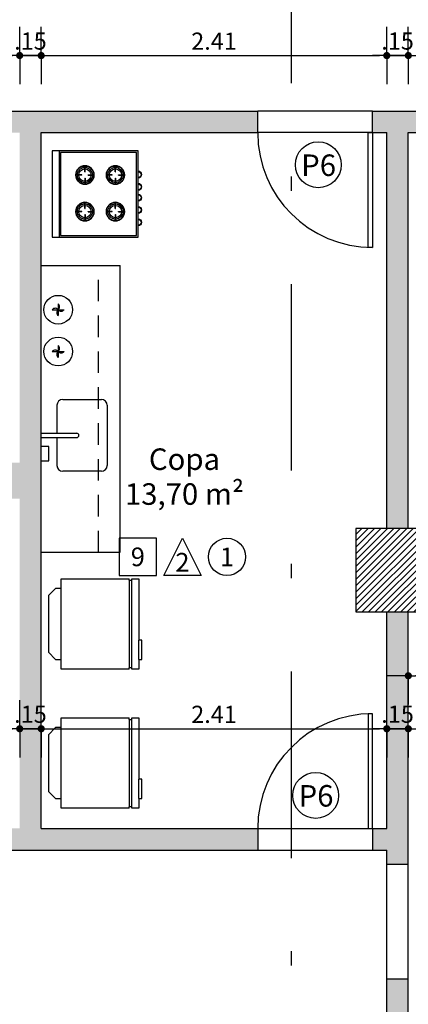
# Model space of a CAD drawing. Units: millimetres. Extents: x 438 to 519.8, y 207.2 to 252.5.
# Drawn here: x 484.5 to 487.2, y 226.9 to 233.7 of the extents above; entities that cross this region are included whole.
import ezdxf
from ezdxf.enums import TextEntityAlignment as Align

# ---------------------------------------------------------------- set-up
doc = ezdxf.new("R2010")
doc.units = ezdxf.units.MM
doc.linetypes.add('DASHDOT', pattern=[1, 0.5, -0.25, 0, -0.25])
doc.linetypes.add('DASHED', pattern=[0.75, 0.5, -0.25])
for name, color, linetype in [('COTAS', 1, 'Continuous'), ('Especificação', 5, 'Continuous'), ('HachuraParede', 253, 'Continuous'), ('HachuraPilar', 8, 'Continuous'), ('L_CORTE', 2, 'DASHDOT'), ('LAYOUT', 6, 'Continuous'), ('LINHA VISTA', 7, 'Continuous'), ('PAREDE', 2, 'Continuous'), ('PEÇA', 6, 'Continuous'), ('PILAR', 2, 'Continuous'), ('PISO', 8, 'Continuous'), ('PORTA', 5, 'Continuous'), ('PROJEÇÃO', 8, 'DASHED'), ('TEXTO_ÁREAS', 6, 'Continuous'), ('TIPO_ESQ', 6, 'Continuous')]:
    doc.layers.add(name, color=color, linetype=linetype)
doc.layers.get('0').freeze()
doc.styles.add('ARIAL', font='arial.ttf')
doc.styles.add('GBM', font='arial.ttf')
doc.styles.get("Standard").update_dxf_attribs({"font": 'arial.ttf'})
doc.dimstyles.new('FK05', dxfattribs={"dimscale": 0.01, "dimtxt": 12, "dimasz": 5, "dimexe": 15, "dimexo": 75, "dimgap": 4, "dimtad": 1, "dimzin": 6, "dimdsep": 46, "dimtxsty": 'ARIAL', "dimblk1": 'DOTT2', "dimblk2": 'DOTT2', "dimsah": 1, "dimcen": 10, "dimse1": 1, "dimse2": 1, "dimclrd": 1, "dimclre": 1, "dimclrt": 5, "dimadec": 0, "dimazin": 0, "dimtfac": 1, "dimtix": 1, "dimtmove": 2, "dimatfit": 3, "dimldrblk": 'DOTT2', "dimfxl": 1, "dimtolj": 1, "dimtzin": 0, "dimarcsym": 0})
doc.dimstyles.get("Standard").update_dxf_attribs({"dimtxt": 0.18, "dimasz": 0.18, "dimexe": 0.18, "dimexo": 0.0625, "dimgap": 0.09, "dimtad": 0, "dimtih": 1, "dimtoh": 1, "dimdec": 4, "dimzin": 0, "dimdsep": 46, "dimtxsty": 'Standard', "dimcen": 0.09, "dimadec": 0, "dimazin": 0, "dimtfac": 1, "dimtdec": 4, "dimtofl": 0, "dimtmove": 0, "dimatfit": 3, "dimfxl": 1, "dimtolj": 1, "dimtzin": 0, "dimarcsym": 0})

# ---------------------------------------------------------------- blocks, each defined once
blk = doc.blocks.new('DOTT2')
at = {"color": 0, "linetype": 'Continuous'}
for p, q in [((0, 0.25), (0, 4)), ((0.25, 0), (3, 0)), ((0, -0.25), (0, -4))]:
    blk.add_line(p, q, dxfattribs=at)
at = {"color": 0, "linetype": 'ByBlock'}
blk.add_line((-0.5, 0), (-1, 0), dxfattribs=at)
at = {"color": 0, "linetype": 'ByBlock', "const_width": 0.5}
blk.add_lwpolyline([(-0.25, 0, 1), (0.25, 0, 1)], format="xyb", close=True, dxfattribs=at)
blk = doc.blocks.new('*D59')
at = {"layer": 'COTAS', "color": 10, "lineweight": -2, "transparency": 16777216}
blk.add_line((483.6372, 233.4835), (484.4372, 233.4835), dxfattribs=at)
at = {"layer": 'Defpoints', "color": 0, "transparency": 16777216}
for p in [(484.4872, 233.4835), (483.5872, 232.3539), (484.4872, 232.3539)]:
    blk.add_point(p, dxfattribs=at)
at = {"layer": 'COTAS', "color": 10, "lineweight": -2, "transparency": 16777216, "xscale": 0.05, "yscale": 0.05, "zscale": 0.05, "rotation": 180}
blk.add_blockref('DOTT2', (483.5872, 233.4835), dxfattribs=at)
at = {"layer": 'COTAS', "color": 10, "lineweight": -2, "transparency": 16777216, "xscale": 0.05, "yscale": 0.05, "zscale": 0.05}
blk.add_blockref('DOTT2', (484.4872, 233.4835), dxfattribs=at)
at = {"layer": 'COTAS', "color": 5, "transparency": 16777216, "insert": (484.0372, 233.5847), "char_height": 0.12, "attachment_point": 5, "style": 'ARIAL'}
blk.add_mtext('\\A1;.90', dxfattribs=at)
blk = doc.blocks.new('_Open90')
at = {"color": 0, "linetype": 'ByBlock', "lineweight": -2}
for p, q in [((0, 0), (-1, 0)), ((-0.5, 0.5), (0, 0)), ((0, 0), (-0.5, -0.5))]:
    blk.add_line(p, q, dxfattribs=at)
blk = doc.blocks.new('*D60')
at = {"layer": 'COTAS', "color": 10, "lineweight": -2, "transparency": 16777216}
for p, q in [((484.4372, 233.4835), (484.3872, 233.4835)), ((484.4872, 233.4835), (484.6372, 233.4835)), ((484.6872, 233.4835), (484.7372, 233.4835))]:
    blk.add_line(p, q, dxfattribs=at)
at = {"layer": 'Defpoints', "color": 0, "transparency": 16777216}
for p in [(484.6372, 233.4835), (484.4872, 232.3539), (484.6372, 232.3539)]:
    blk.add_point(p, dxfattribs=at)
at = {"layer": 'COTAS', "color": 10, "lineweight": -2, "transparency": 16777216, "xscale": 0.05, "yscale": 0.05, "zscale": 0.05}
blk.add_blockref('DOTT2', (484.4872, 233.4835), dxfattribs=at)
at = {"layer": 'COTAS', "color": 10, "lineweight": -2, "transparency": 16777216, "xscale": 0.05, "yscale": 0.05, "zscale": 0.05, "rotation": 180}
blk.add_blockref('DOTT2', (484.6372, 233.4835), dxfattribs=at)
at = {"layer": 'COTAS', "color": 5, "transparency": 16777216, "insert": (484.5622, 233.5847), "char_height": 0.12, "attachment_point": 5, "style": 'ARIAL'}
blk.add_mtext('\\A1;.15', dxfattribs=at)
blk = doc.blocks.new('*D61')
at = {"layer": 'COTAS', "color": 10, "lineweight": -2, "transparency": 16777216}
blk.add_line((484.6872, 233.4835), (486.9972, 233.4835), dxfattribs=at)
at = {"layer": 'Defpoints', "color": 0, "transparency": 16777216}
for p in [(487.0472, 233.4835), (484.6372, 232.3539), (487.0472, 232.3539)]:
    blk.add_point(p, dxfattribs=at)
at = {"layer": 'COTAS', "color": 10, "lineweight": -2, "transparency": 16777216, "xscale": 0.05, "yscale": 0.05, "zscale": 0.05, "rotation": 180}
blk.add_blockref('DOTT2', (484.6372, 233.4835), dxfattribs=at)
at = {"layer": 'COTAS', "color": 10, "lineweight": -2, "transparency": 16777216, "xscale": 0.05, "yscale": 0.05, "zscale": 0.05}
blk.add_blockref('DOTT2', (487.0472, 233.4835), dxfattribs=at)
at = {"layer": 'COTAS', "color": 5, "transparency": 16777216, "insert": (485.8422, 233.5837), "char_height": 0.12, "attachment_point": 5, "style": 'ARIAL'}
blk.add_mtext('\\A1;2.41', dxfattribs=at)
blk = doc.blocks.new('*D62')
at = {"layer": 'COTAS', "color": 10, "lineweight": -2, "transparency": 16777216}
for p, q in [((486.9972, 233.4835), (486.9472, 233.4835)), ((487.0472, 233.4835), (487.1972, 233.4835)), ((487.2472, 233.4835), (487.2972, 233.4835))]:
    blk.add_line(p, q, dxfattribs=at)
at = {"layer": 'Defpoints', "color": 0, "transparency": 16777216}
for p in [(487.1972, 233.4835), (487.0472, 232.3539), (487.1972, 232.3539)]:
    blk.add_point(p, dxfattribs=at)
at = {"layer": 'COTAS', "color": 10, "lineweight": -2, "transparency": 16777216, "xscale": 0.05, "yscale": 0.05, "zscale": 0.05}
blk.add_blockref('DOTT2', (487.0472, 233.4835), dxfattribs=at)
at = {"layer": 'COTAS', "color": 10, "lineweight": -2, "transparency": 16777216, "xscale": 0.05, "yscale": 0.05, "zscale": 0.05, "rotation": 180}
blk.add_blockref('DOTT2', (487.1972, 233.4835), dxfattribs=at)
at = {"layer": 'COTAS', "color": 5, "transparency": 16777216, "insert": (487.1222, 233.5847), "char_height": 0.12, "attachment_point": 5, "style": 'ARIAL'}
blk.add_mtext('\\A1;.15', dxfattribs=at)
blk = doc.blocks.new('*D63')
at = {"layer": 'COTAS', "color": 10, "lineweight": -2, "transparency": 16777216}
blk.add_line((487.2472, 233.4835), (493.9972, 233.4835), dxfattribs=at)
at = {"layer": 'Defpoints', "color": 0, "transparency": 16777216}
for p in [(494.0472, 233.4835), (494.0472, 233.0961), (487.1972, 232.3539)]:
    blk.add_point(p, dxfattribs=at)
at = {"layer": 'COTAS', "color": 10, "lineweight": -2, "transparency": 16777216, "xscale": 0.05, "yscale": 0.05, "zscale": 0.05, "rotation": 180}
blk.add_blockref('DOTT2', (487.1972, 233.4835), dxfattribs=at)
at = {"layer": 'COTAS', "color": 10, "lineweight": -2, "transparency": 16777216, "xscale": 0.05, "yscale": 0.05, "zscale": 0.05}
blk.add_blockref('DOTT2', (494.0472, 233.4835), dxfattribs=at)
at = {"layer": 'COTAS', "color": 5, "transparency": 16777216, "insert": (490.6222, 233.5847), "char_height": 0.12, "attachment_point": 5, "style": 'ARIAL'}
blk.add_mtext('\\A1;6.85', dxfattribs=at)
blk = doc.blocks.new('esp')
for points in [[(0, 0), (0.26, 0), (0.26, 0.26), (0, 0.26)], [(0.5708, 0), (0.3108, 0), (0.4408, 0.26)]]:
    blk.add_lwpolyline(points, close=True)
blk.add_circle((0.7517, 0.13), 0.13)
at = {"layer": 'LINHA VISTA', "color": 5, "style": 'ARIAL'}
for tag, p in [('P', (0.13, 0.13)), ('O', (0.4408, 0.0926)), ('T', (0.7517, 0.13))]:
    blk.add_attdef(tag, text='', height=0.13, dxfattribs=at).set_placement(p, align=Align.MIDDLE_CENTER)
blk = doc.blocks.new('*D194')
at = {"layer": 'COTAS', "color": 10, "lineweight": -2, "transparency": 16777216}
blk.add_line((483.6372, 228.7913), (484.4372, 228.7913), dxfattribs=at)
at = {"layer": 'Defpoints', "color": 0, "transparency": 16777216}
for p in [(483.5872, 228.9023), (484.4872, 228.7913), (484.4872, 228.7913)]:
    blk.add_point(p, dxfattribs=at)
at = {"layer": 'COTAS', "color": 10, "lineweight": -2, "transparency": 16777216, "xscale": 0.05, "yscale": 0.05, "zscale": 0.05, "rotation": 180}
blk.add_blockref('DOTT2', (483.5872, 228.7913), dxfattribs=at)
at = {"layer": 'COTAS', "color": 10, "lineweight": -2, "transparency": 16777216, "xscale": 0.05, "yscale": 0.05, "zscale": 0.05}
blk.add_blockref('DOTT2', (484.4872, 228.7913), dxfattribs=at)
at = {"layer": 'COTAS', "color": 5, "transparency": 16777216, "insert": (483.9453, 228.9031), "char_height": 0.12, "attachment_point": 5, "style": 'ARIAL'}
blk.add_mtext('\\A1;.90', dxfattribs=at)
blk = doc.blocks.new('*D195')
at = {"layer": 'COTAS', "color": 10, "lineweight": -2, "transparency": 16777216}
for p, q in [((484.4372, 228.7913), (484.3872, 228.7913)), ((484.4872, 228.7913), (484.6372, 228.7913)), ((484.6872, 228.7913), (484.7372, 228.7913))]:
    blk.add_line(p, q, dxfattribs=at)
at = {"layer": 'Defpoints', "color": 0, "transparency": 16777216}
for p in [(484.4872, 228.7913), (484.6372, 228.7913), (484.6372, 228.7913)]:
    blk.add_point(p, dxfattribs=at)
at = {"layer": 'COTAS', "color": 10, "lineweight": -2, "transparency": 16777216, "xscale": 0.05, "yscale": 0.05, "zscale": 0.05}
blk.add_blockref('DOTT2', (484.4872, 228.7913), dxfattribs=at)
at = {"layer": 'COTAS', "color": 10, "lineweight": -2, "transparency": 16777216, "xscale": 0.05, "yscale": 0.05, "zscale": 0.05, "rotation": 180}
blk.add_blockref('DOTT2', (484.6372, 228.7913), dxfattribs=at)
at = {"layer": 'COTAS', "color": 5, "transparency": 16777216, "insert": (484.5622, 228.8926), "char_height": 0.12, "attachment_point": 5, "style": 'ARIAL'}
blk.add_mtext('\\A1;.15', dxfattribs=at)
blk = doc.blocks.new('*D196')
at = {"layer": 'COTAS', "color": 10, "lineweight": -2, "transparency": 16777216}
blk.add_line((484.6872, 228.7913), (486.9972, 228.7913), dxfattribs=at)
at = {"layer": 'Defpoints', "color": 0, "transparency": 16777216}
for p in [(484.6372, 228.7913), (487.0472, 228.7913), (487.0472, 228.7913)]:
    blk.add_point(p, dxfattribs=at)
at = {"layer": 'COTAS', "color": 10, "lineweight": -2, "transparency": 16777216, "xscale": 0.05, "yscale": 0.05, "zscale": 0.05, "rotation": 180}
blk.add_blockref('DOTT2', (484.6372, 228.7913), dxfattribs=at)
at = {"layer": 'COTAS', "color": 10, "lineweight": -2, "transparency": 16777216, "xscale": 0.05, "yscale": 0.05, "zscale": 0.05}
blk.add_blockref('DOTT2', (487.0472, 228.7913), dxfattribs=at)
at = {"layer": 'COTAS', "color": 5, "transparency": 16777216, "insert": (485.8422, 228.8916), "char_height": 0.12, "attachment_point": 5, "style": 'ARIAL'}
blk.add_mtext('\\A1;2.41', dxfattribs=at)
blk = doc.blocks.new('*D197')
at = {"layer": 'COTAS', "color": 10, "lineweight": -2, "transparency": 16777216}
for p, q in [((486.9972, 228.7913), (486.9472, 228.7913)), ((487.0472, 228.7913), (487.1972, 228.7913)), ((487.2472, 228.7913), (487.2972, 228.7913))]:
    blk.add_line(p, q, dxfattribs=at)
at = {"layer": 'Defpoints', "color": 0, "transparency": 16777216}
for p in [(487.0472, 228.7913), (487.1972, 228.7913), (487.1972, 228.7913)]:
    blk.add_point(p, dxfattribs=at)
at = {"layer": 'COTAS', "color": 10, "lineweight": -2, "transparency": 16777216, "xscale": 0.05, "yscale": 0.05, "zscale": 0.05}
blk.add_blockref('DOTT2', (487.0472, 228.7913), dxfattribs=at)
at = {"layer": 'COTAS', "color": 10, "lineweight": -2, "transparency": 16777216, "xscale": 0.05, "yscale": 0.05, "zscale": 0.05, "rotation": 180}
blk.add_blockref('DOTT2', (487.1972, 228.7913), dxfattribs=at)
at = {"layer": 'COTAS', "color": 5, "transparency": 16777216, "insert": (487.1222, 228.8926), "char_height": 0.12, "attachment_point": 5, "style": 'ARIAL'}
blk.add_mtext('\\A1;.15', dxfattribs=at)
blk = doc.blocks.new('Geladeir')
for p, q in [((-0.2475, -0.05), (-0.1975, 0)), ((0.1975, 0), (-0.1975, 0)), ((0.1975, 0), (0.2475, -0.05)), ((-0.2475, -0.05), (-0.2475, -0.09)), ((0.2475, -0.09), (0.2475, -0.05)), ((-0.315, -0.09), (-0.2475, -0.09)), ((-0.315, -0.5625), (-0.315, -0.09)), ((0.315, -0.09), (0.315, -0.5625)), ((-0.315, -0.63), (-0.315, -0.5825)), ((-0.305, -0.5825), (-0.305, -0.5625)), ((0.305, -0.5625), (-0.305, -0.5625)), ((-0.305, -0.5825), (0.305, -0.5825)), ((0.305, -0.5625), (0.305, -0.5825)), ((0.315, -0.5825), (0.315, -0.63)), ((-0.2475, -0.63), (-0.315, -0.63)), ((-0.2475, -0.63), (-0.1125, -0.63)), ((0.315, -0.63), (-0.1125, -0.63))]:
    blk.add_line(p, q)
for points in [[(-0.2475, -0.09), (0.2475, -0.09)], [(0.2475, -0.09), (0.315, -0.09)], [(-0.315, -0.5625), (-0.305, -0.5625)], [(-0.315, -0.5825), (-0.305, -0.5825)], [(0.305, -0.5625), (0.315, -0.5625)], [(0.305, -0.5825), (0.315, -0.5825)], [(-0.2475, -0.63), (-0.2475, -0.6525), (-0.1125, -0.6525), (-0.1125, -0.63)]]:
    blk.add_lwpolyline(points)
blk = doc.blocks.new('Fogao_4b')
for p, q in [((0, 0.3), (0, 0.9)), ((0, 0.9), (0.6, 0.9)), ((0.6, 0.9), (0.6, 0.3)), ((0, 0.85), (0.6, 0.85)), ((0.01, 0.84), (0.59, 0.84)), ((0.01, 0.31), (0.01, 0.84)), ((0.59, 0.84), (0.59, 0.31)), ((0.1687, 0.6921), (0.1667, 0.6921)), ((0.4234, 0.6921), (0.4214, 0.6921)), ((0.1463, 0.6717), (0.1463, 0.6697)), ((0.1687, 0.6492), (0.1667, 0.6492)), ((0.1891, 0.6717), (0.1891, 0.6697)), ((0.401, 0.6717), (0.401, 0.6697)), ((0.4234, 0.6492), (0.4214, 0.6492)), ((0.4438, 0.6717), (0.4438, 0.6697)), ((0.1463, 0.4594), (0.1463, 0.4574)), ((0.1687, 0.4798), (0.1667, 0.4798)), ((0.1687, 0.437), (0.1667, 0.437)), ((0.1891, 0.4594), (0.1891, 0.4574)), ((0.401, 0.4594), (0.401, 0.4574)), ((0.4234, 0.4798), (0.4214, 0.4798)), ((0.4234, 0.437), (0.4214, 0.437)), ((0.4438, 0.4594), (0.4438, 0.4574)), ((0.1399, 0.3), (0, 0.3)), ((0.59, 0.31), (0.01, 0.31)), ((0.1887, 0.3), (0.1399, 0.3)), ((0.2256, 0.3), (0.1887, 0.3)), ((0.2744, 0.3), (0.2256, 0.3)), ((0.3014, 0.3), (0.2744, 0.3)), ((0.3502, 0.3), (0.3014, 0.3)), ((0.3871, 0.3), (0.3502, 0.3)), ((0.4359, 0.3), (0.3871, 0.3)), ((0.4728, 0.3), (0.4359, 0.3)), ((0.5217, 0.3), (0.4728, 0.3)), ((0.6, 0.3), (0.5217, 0.3))]:
    blk.add_line(p, q)
for points in [[(0.1667, 0.6921), (0.1667, 0.7335)], [(0.1687, 0.6921), (0.1687, 0.7335)], [(0.4214, 0.6921), (0.4214, 0.7335)], [(0.4234, 0.6921), (0.4234, 0.7335)], [(0.1463, 0.6717), (0.1049, 0.6717)], [(0.1463, 0.6697), (0.1049, 0.6697)], [(0.1667, 0.6492), (0.1667, 0.6078)], [(0.1687, 0.6492), (0.1687, 0.6078)], [(0.1891, 0.6717), (0.2305, 0.6717)], [(0.1891, 0.6697), (0.2305, 0.6697)], [(0.401, 0.6717), (0.3596, 0.6717)], [(0.401, 0.6697), (0.3596, 0.6697)], [(0.4214, 0.6492), (0.4214, 0.6078)], [(0.4234, 0.6492), (0.4234, 0.6078)], [(0.4438, 0.6717), (0.4852, 0.6717)], [(0.4438, 0.6697), (0.4852, 0.6697)], [(0.1667, 0.4798), (0.1667, 0.5212)], [(0.1687, 0.4798), (0.1687, 0.5212)], [(0.4214, 0.4798), (0.4214, 0.5212)], [(0.4234, 0.4798), (0.4234, 0.5212)], [(0.1463, 0.4594), (0.1049, 0.4594)], [(0.1463, 0.4574), (0.1049, 0.4574)], [(0.1667, 0.437), (0.1667, 0.3956)], [(0.1687, 0.437), (0.1687, 0.3956)], [(0.1891, 0.4594), (0.2305, 0.4594)], [(0.1891, 0.4574), (0.2305, 0.4574)], [(0.401, 0.4594), (0.3596, 0.4594)], [(0.401, 0.4574), (0.3596, 0.4574)], [(0.4214, 0.437), (0.4214, 0.3956)], [(0.4234, 0.437), (0.4234, 0.3956)], [(0.4438, 0.4594), (0.4852, 0.4594)], [(0.4438, 0.4574), (0.4852, 0.4574)]]:
    blk.add_lwpolyline(points)
for centre in [(0.1677, 0.6707), (0.4224, 0.6707), (0.1677, 0.4584), (0.4224, 0.4584)]:
    blk.add_circle(centre, 0.0647)
for centre, radius, start, end in [((0.1677, 0.6707), 0.0628, 90.91173, 179.08827), ((0.1677, 0.6707), 0.0529, 91.08404, 178.91596), ((0.1677, 0.6707), 0.0429, 91.33702, 178.66298), ((0.1677, 0.6707), 0.0628, 0.91173, 89.08827), ((0.1677, 0.6707), 0.0529, 1.08404, 88.91596), ((0.1677, 0.6707), 0.0429, 1.33702, 88.66298), ((0.4224, 0.6707), 0.0628, 90.91173, 179.08827), ((0.4224, 0.6707), 0.0529, 91.08404, 178.91596), ((0.4224, 0.6707), 0.0429, 91.33702, 178.66298), ((0.4224, 0.6707), 0.0628, 0.91173, 89.08827), ((0.4224, 0.6707), 0.0529, 1.08404, 88.91596), ((0.4224, 0.6707), 0.0429, 1.33702, 88.66298), ((0.1677, 0.6707), 0.0628, 180.91173, 269.08827), ((0.1677, 0.6707), 0.0529, 181.08404, 268.91596), ((0.1677, 0.6707), 0.0429, 181.33702, 268.66298), ((0.1677, 0.6707), 0.0628, 270.91173, 359.08827), ((0.1677, 0.6707), 0.0529, 271.08404, 358.91596), ((0.1677, 0.6707), 0.0429, 271.33702, 358.66298), ((0.4224, 0.6707), 0.0628, 180.91173, 269.08827), ((0.4224, 0.6707), 0.0529, 181.08404, 268.91596), ((0.4224, 0.6707), 0.0429, 181.33702, 268.66298), ((0.4224, 0.6707), 0.0429, 271.33702, 358.66298), ((0.4224, 0.6707), 0.0529, 271.08404, 358.91596), ((0.4224, 0.6707), 0.0628, 270.91173, 359.08827), ((0.1677, 0.4584), 0.0628, 90.91173, 179.08827), ((0.1677, 0.4584), 0.0529, 91.08404, 178.91596), ((0.1677, 0.4584), 0.0429, 91.33702, 178.66298), ((0.1677, 0.4584), 0.0628, 0.91173, 89.08827), ((0.1677, 0.4584), 0.0529, 1.08404, 88.91596), ((0.1677, 0.4584), 0.0429, 1.33702, 88.66298), ((0.4224, 0.4584), 0.0628, 90.91173, 179.08827), ((0.4224, 0.4584), 0.0529, 91.08404, 178.91596), ((0.4224, 0.4584), 0.0429, 91.33702, 178.66298), ((0.4224, 0.4584), 0.0628, 0.91173, 89.08827), ((0.4224, 0.4584), 0.0529, 1.08404, 88.91596), ((0.4224, 0.4584), 0.0429, 1.33702, 88.66298), ((0.1677, 0.4584), 0.0628, 180.91173, 269.08827), ((0.1677, 0.4584), 0.0529, 181.08404, 268.91596), ((0.1677, 0.4584), 0.0429, 181.33702, 268.66298), ((0.1677, 0.4584), 0.0628, 270.91173, 359.08827), ((0.1677, 0.4584), 0.0529, 271.08404, 358.91596), ((0.1677, 0.4584), 0.0429, 271.33702, 358.66298), ((0.4224, 0.4584), 0.0628, 180.91173, 269.08827), ((0.4224, 0.4584), 0.0529, 181.08404, 268.91596), ((0.4224, 0.4584), 0.0429, 181.33702, 268.66298), ((0.4224, 0.4584), 0.0628, 270.91173, 359.08827), ((0.4224, 0.4584), 0.0529, 271.08404, 358.91596), ((0.4224, 0.4584), 0.0429, 271.33702, 358.66298), ((0.1643, 0.3), 0.0244, 180, 0), ((0.1643, 0.3), 0.0214, 180, 0), ((0.25, 0.3), 0.0244, 180, 0), ((0.25, 0.3), 0.0214, 180, 0), ((0.3258, 0.3), 0.0244, 180, 0), ((0.3258, 0.3), 0.0214, 180, 0), ((0.4115, 0.3), 0.0244, 180, 0), ((0.4115, 0.3), 0.0214, 180, 0), ((0.4972, 0.3), 0.0244, 180, 0), ((0.4972, 0.3), 0.0214, 180, 0)]:
    blk.add_arc(centre, radius, start, end)
blk = doc.blocks.new('*D414')
at = {"layer": 'COTAS', "color": 10, "lineweight": -2, "transparency": 16777216}
blk.add_line((490.6222, 229.1608), (487.2472, 229.1608), dxfattribs=at)
at = {"layer": 'Defpoints', "color": 0, "transparency": 16777216}
for p in [(487.1972, 229.1608), (487.1972, 228.9491), (490.6722, 228.9491)]:
    blk.add_point(p, dxfattribs=at)
at = {"layer": 'COTAS', "color": 10, "lineweight": -2, "transparency": 16777216, "xscale": 0.05, "yscale": 0.05, "zscale": 0.05, "rotation": 180}
blk.add_blockref('DOTT2', (487.1972, 229.1608), dxfattribs=at)
at = {"layer": 'COTAS', "color": 10, "lineweight": -2, "transparency": 16777216, "xscale": 0.05, "yscale": 0.05, "zscale": 0.05}
blk.add_blockref('DOTT2', (490.6722, 229.1608), dxfattribs=at)
at = {"layer": 'COTAS', "color": 5, "transparency": 16777216, "insert": (488.9347, 229.2621), "char_height": 0.12, "attachment_point": 5, "style": 'ARIAL'}
blk.add_mtext('\\A1;3.48', dxfattribs=at)

msp = doc.modelspace()

# ---------------------------------------------------------------- hatches: boundary and pattern name
at = {"layer": 'HachuraParede'}
h = msp.add_hatch(color=256, dxfattribs=at)
h.paths.add_polyline_path([(472.0472, 234.7711), (472.1972, 234.7711), (472.1972, 234.9461), (472.0472, 234.9461)])
h.paths.add_polyline_path([(472.0472, 230.1861), (472.1972, 230.1861), (472.1972, 232.9461), (474.1222, 232.9461), (474.1222, 233.0961), (472.1972, 233.0961), (472.1972, 233.2711), (472.0472, 233.2711)])
h.paths.add_polyline_path([(479.0472, 232.9461), (479.0472, 231.3211), (479.8122, 231.3211), (479.8122, 231.4711), (479.1972, 231.4711), (479.1972, 232.9461), (483.4372, 232.9461), (483.4372, 232.8461), (483.5872, 232.8461), (483.5872, 232.9461), (484.4872, 232.9461), (484.4872, 230.6461), (483.5872, 230.6461), (483.5872, 232.2461), (483.4372, 232.2461), (483.4372, 230.6461), (481.7872, 230.6461), (481.7872, 231.4711), (481.6372, 231.4711), (481.6372, 230.6461), (480.7372, 230.6461), (480.7372, 231.4711), (480.5122, 231.4711), (480.5122, 231.3211), (480.5872, 231.3211), (480.5872, 229.7211), (480.5122, 229.7211), (480.5122, 229.5711), (480.7372, 229.5711), (480.7372, 230.3961), (481.6372, 230.3961), (481.6372, 229.5711), (481.7872, 229.5711), (481.7872, 230.3961), (483.4372, 230.3961), (483.4372, 228.7961), (483.5872, 228.7961), (483.5872, 230.3961), (484.4872, 230.3961), (484.4872, 228.0961), (483.5872, 228.0961), (483.5872, 228.1961), (483.4372, 228.1961), (483.4372, 228.0961), (479.8972, 228.0961), (479.8972, 227.9461), (486.1472, 227.9461), (486.1472, 228.0961), (484.6372, 228.0961), (484.6372, 232.9461), (486.1472, 232.9461), (486.1472, 233.0961), (475.6222, 233.0961), (475.6222, 232.9461)])
h.paths.add_polyline_path([(479.0472, 229.7211), (479.0472, 228.0961), (475.6222, 228.0961), (475.6222, 227.9461), (479.3472, 227.9461), (479.3472, 228.0961), (479.1972, 228.0961), (479.1972, 228.3111), (479.3472, 228.3111), (479.3472, 228.4611), (479.1972, 228.4611), (479.1972, 229.5711), (479.8122, 229.5711), (479.8122, 229.7211)], flags=16)
h.paths.add_polyline_path([(478.4974, 232.8856), (478.4974, 233.1567), (478.6799, 233.1567), (478.6799, 232.8856)], flags=9)
h.paths.add_polyline_path([(483.3767, 229.2469), (483.6478, 229.2469), (483.6478, 229.0643), (483.3767, 229.0643)], flags=25)
h.paths.add_polyline_path([(484.4267, 228.9839), (484.6978, 228.9839), (484.6978, 228.8013), (484.4267, 228.8013)], flags=25)
h.paths.add_polyline_path([(482.3395, 227.8856), (482.3395, 228.1567), (482.522, 228.1567), (482.522, 227.8856)], flags=9)
h.paths.add_polyline_path([(482.3395, 230.3856), (482.3395, 230.6567), (482.522, 230.6567), (482.522, 230.3856)], flags=25)
h.paths.add_polyline_path([(482.3395, 232.8856), (482.3395, 233.1567), (482.522, 233.1567), (482.522, 232.8856)], flags=9)
h.paths.add_polyline_path([(478.4974, 227.8856), (478.4974, 228.1567), (478.6799, 228.1567), (478.6799, 227.8856)], flags=9)
h.paths.add_polyline_path([(478.9867, 228.9839), (479.2578, 228.9839), (479.2578, 228.8013), (478.9867, 228.8013)], flags=24)
h = msp.add_hatch(color=256, dxfattribs=at)
h.paths.add_polyline_path([(494.1972, 234.9461), (494.0472, 234.9461), (494.0472, 234.4211), (494.1972, 234.4211)])
h.paths.add_polyline_path([(494.1972, 233.6211), (494.0472, 233.6211), (494.0472, 233.0961), (492.3572, 233.0961), (492.3572, 232.9461), (492.4422, 232.9461), (492.4422, 230.8761), (492.4422, 230.5061), (492.4422, 229.6061), (492.5922, 229.6061), (492.5922, 230.5061), (494.3322, 230.5061), (494.3322, 230.0961), (494.4822, 230.0961), (494.4822, 230.5061), (494.7622, 230.5061), (494.7622, 230.0961), (494.9122, 230.0961), (494.9122, 231.4461), (494.7622, 231.4461), (494.7622, 230.6561), (492.5922, 230.6561), (492.5922, 230.8761), (492.5922, 232.9461), (495.1122, 232.9461), (495.1122, 233.0961), (494.1972, 233.0961)])
h.paths.add_polyline_path([(490.8572, 233.0961), (486.9472, 233.0961), (486.9472, 232.9461), (487.0472, 232.9461), (487.0472, 230.1861), (487.1972, 230.1861), (487.1972, 232.9461), (490.8572, 232.9461)])
h = msp.add_hatch(color=256, dxfattribs=at)
h.paths.add_polyline_path([(487.1972, 222.0661), (487.0472, 222.0661), (487.0472, 220.1304, 0.001686), (487.1972, 220.181)])
h.paths.add_polyline_path([(487.1972, 220.181, -0.001686), (487.0472, 220.1304), (487.0472, 219.1533, 0.001621), (487.1972, 219.202)])
h.paths.add_polyline_path([(487.1972, 224.7803), (487.0472, 224.7803), (487.0472, 222.6461), (487.1972, 222.6461)])
h.paths.add_polyline_path([(486.9867, 229.2469), (487.2578, 229.2469), (487.2578, 229.0643), (486.9867, 229.0643)], flags=9)
h.paths.add_polyline_path([(486.9867, 224.0431), (487.2578, 224.0431), (487.2578, 223.8606), (486.9867, 223.8606)], flags=9)
h.paths.add_polyline_path([(487.1972, 226.8461), (487.0472, 226.8461), (487.0472, 224.7803), (487.1972, 224.7803)])
h.paths.add_polyline_path([(487.0472, 227.8461), (487.1972, 227.8461), (487.1972, 229.6061), (487.0472, 229.6061), (487.0472, 228.0961), (486.9472, 228.0961), (486.9472, 227.9461), (487.0472, 227.9461)])
msp.add_hatch(color=256, dxfattribs=at).paths.add_polyline_path([(487.1972, 227.0461), (487.0472, 227.0461), (487.0472, 226.8458), (487.1972, 226.8458)])
at = {"layer": 'HachuraPilar'}
h = msp.add_hatch(dxfattribs=at)
h.set_pattern_fill('LINE', color=256, scale=0.01, angle=45, style=0)
h.set_pattern_definition([(45, (247.509387, 148.516862), (-0.0224506403, 0.0224506403), [])])
h.paths.add_polyline_path([(479.3472, 222.0661), (479.6122, 222.0661), (479.6122, 222.6461), (479.3472, 222.6461)])
h.paths.add_polyline_path([(479.8972, 222.0661), (479.6322, 222.0661), (479.6322, 222.6461), (479.8972, 222.6461)])
h.paths.add_polyline_path([(465.1972, 234.9461), (464.6172, 234.9461), (464.6172, 235.2261), (465.1972, 235.2261)])
h.paths.add_polyline_path([(467.2472, 234.9461), (466.6672, 234.9461), (466.6672, 235.2261), (467.2472, 235.2261)])
h.paths.add_polyline_path([(487.4122, 222.6461), (486.8322, 222.6461), (486.8322, 222.0661), (487.4122, 222.0661)])
h.paths.add_polyline_path([(494.9122, 222.4961), (494.3322, 222.4961), (494.3322, 222.0661), (494.9122, 222.0661)])
h.paths.add_polyline_path([(502.4122, 222.4961), (501.8322, 222.4961), (501.8322, 222.0661), (502.4122, 222.0661)])
h.paths.add_polyline_path([(509.6972, 222.6461), (509.3172, 222.6461), (509.3172, 222.0661), (509.6972, 222.0661)])
h.paths.add_polyline_path([(479.3472, 227.8811), (479.6122, 227.8811), (479.6122, 228.4611), (479.3472, 228.4611)])
h.paths.add_polyline_path([(479.8972, 227.8811), (479.6322, 227.8811), (479.6322, 228.4611), (479.8972, 228.4611)])
h.paths.add_polyline_path([(479.3472, 235.5161), (479.6122, 235.5161), (479.6122, 236.0961), (479.3472, 236.0961)])
h.paths.add_polyline_path([(479.8972, 235.5161), (479.6322, 235.5161), (479.6322, 236.0961), (479.8972, 236.0961)])
h.paths.add_polyline_path([(479.3472, 241.9461), (479.6122, 241.9461), (479.6122, 242.5261), (479.3472, 242.5261)])
h.paths.add_polyline_path([(479.8972, 241.9461), (479.6322, 241.9461), (479.6322, 242.5261), (479.8972, 242.5261)])
h.paths.add_polyline_path([(479.3472, 245.5161), (479.6122, 245.5161), (479.6122, 246.0961), (479.3472, 246.0961)])
h.paths.add_polyline_path([(479.8972, 245.5161), (479.6322, 245.5161), (479.6322, 246.0961), (479.8972, 246.0961)])
h.paths.add_polyline_path([(481.3272, 241.9461), (481.3272, 242.2561), (481.8372, 242.2561), (481.8372, 241.9461)])
h.paths.add_polyline_path([(484.8522, 242.7911), (485.1622, 242.7911), (485.1622, 241.9311), (484.8522, 241.9311)])
h.paths.add_polyline_path([(471.8322, 222.6461), (472.4122, 222.6461), (472.4122, 222.0661), (471.8322, 222.0661)])
h.paths.add_polyline_path([(464.3322, 222.4961), (464.9122, 222.4961), (464.9122, 222.0661), (464.3322, 222.0661)])
h.paths.add_polyline_path([(456.8322, 222.4961), (457.4122, 222.4961), (457.4122, 222.0661), (456.8322, 222.0661)])
h.paths.add_polyline_path([(449.5472, 222.6461), (449.9272, 222.6461), (449.9272, 222.0661), (449.5472, 222.0661)])
h.paths.add_polyline_path([(456.8322, 230.0961), (457.4122, 230.0961), (457.4122, 229.6061), (456.8322, 229.6061)])
h.paths.add_polyline_path([(464.3322, 230.0961), (464.9122, 230.0961), (464.9122, 229.6061), (464.3322, 229.6061)])
h.paths.add_polyline_path([(494.3322, 230.0961), (494.9122, 230.0961), (494.9122, 229.6061), (494.3322, 229.6061)])
h.paths.add_polyline_path([(501.8322, 230.0961), (502.4122, 230.0961), (502.4122, 229.6061), (501.8322, 229.6061)])
h.paths.add_polyline_path([(494.0472, 234.9461), (494.6272, 234.9461), (494.6272, 235.2261), (494.0472, 235.2261)])
h.paths.add_polyline_path([(487.0472, 238.7761), (487.3272, 238.7761), (487.3272, 237.9461), (487.0472, 237.9461)])
h.paths.add_polyline_path([(484.9972, 236.0961), (485.5772, 236.0961), (485.5772, 235.8161), (484.9972, 235.8161)])
h.paths.add_polyline_path([(481.2572, 236.0961), (481.8372, 236.0961), (481.8372, 235.8161), (481.2572, 235.8161)])
h.paths.add_polyline_path([(472.0472, 235.1761), (471.7472, 235.1761), (471.7472, 234.9461), (472.2772, 234.9461), (472.2772, 238.0961), (471.7472, 238.0961), (471.7472, 237.8661), (472.0472, 237.8661)])
h.paths.add_polyline_path([(464.3326, 238.3111), (464.9126, 238.3111), (464.9126, 237.7311), (464.3326, 237.7311)])
h.paths.add_polyline_path([(494.3322, 246.0961), (494.9122, 246.0961), (494.9122, 245.7161), (494.3322, 245.7161)])
h.paths.add_polyline_path([(486.7572, 246.0961), (487.4872, 246.0961), (487.4872, 245.7161), (486.7572, 245.7161)])
h.paths.add_polyline_path([(471.8322, 246.0961), (472.8622, 246.0961), (472.8622, 245.7161), (471.8322, 245.7161)])
h.paths.add_polyline_path([(464.3322, 246.0961), (464.9122, 246.0961), (464.9122, 245.7161), (464.3322, 245.7161)])
h.paths.add_polyline_path([(508.4672, 230.0961), (509.6972, 230.0961), (509.6972, 229.8161), (508.4672, 229.8161)])
h.paths.add_polyline_path([(486.8322, 229.6061), (487.4122, 229.6061), (487.4122, 230.1861), (486.8322, 230.1861)])
h.paths.add_polyline_path([(471.8322, 229.6061), (472.4122, 229.6061), (472.4122, 230.1861), (471.8322, 230.1861)])
h.paths.add_polyline_path([(449.5472, 230.0961), (450.6972, 230.0961), (450.6972, 229.8161), (449.5472, 229.8161)])
h.paths.add_polyline_path([(487.2772, 234.9461), (486.9972, 234.9461), (486.9972, 235.5261), (487.2772, 235.5261)])
h.paths.add_polyline_path([(491.9972, 234.9461), (492.5772, 234.9461), (492.5772, 235.2261), (491.9972, 235.2261)])
h.paths.add_polyline_path([(494.3322, 237.7311), (494.9122, 237.7311), (494.9122, 238.3111), (494.3322, 238.3111)])

# ---------------------------------------------------------------- linework, layer by layer
at = {"layer": 'L_CORTE', "ltscale": 2.6}
msp.add_line((486.3826, 217.0902), (486.3826, 249.8631), dxfattribs=at)
at = {"layer": 'LAYOUT'}
for p, q in [((484.7145, 231.7121), (484.7558, 231.7121)), ((484.7558, 231.7534), (484.7558, 231.7121)), ((484.7558, 231.7121), (484.7558, 231.7121)), ((484.7558, 231.7121), (484.7972, 231.7121)), ((484.7558, 231.7121), (484.7558, 231.7121)), ((484.7558, 231.7121), (484.7558, 231.6708)), ((484.7145, 231.4206), (484.7558, 231.4206)), ((484.7558, 231.4619), (484.7558, 231.4206)), ((484.7558, 231.4206), (484.7558, 231.4206)), ((484.7558, 231.4206), (484.7972, 231.4206)), ((484.7558, 231.4206), (484.7558, 231.4206)), ((484.7558, 231.4206), (484.7558, 231.3793))]:
    msp.add_line(p, q, dxfattribs=at)
for centre in [(484.7558, 231.7121), (484.7558, 231.4206)]:
    msp.add_circle(centre, 0.1, dxfattribs=at)
for centre, start, end in [((484.7352, 231.6951), 39.48268, 140.51732), ((484.7729, 231.6915), 129.48268, 230.51732), ((484.7388, 231.7328), 309.48268, 50.51732), ((484.7765, 231.7291), 219.48268, 320.51732), ((484.7352, 231.4036), 39.48268, 140.51732), ((484.7729, 231.4), 129.48268, 230.51732), ((484.7388, 231.4413), 309.48268, 50.51732), ((484.7765, 231.4376), 219.48268, 320.51732)]:
    msp.add_arc(centre, 0.0268, start, end, dxfattribs=at)
at = {"layer": 'PAREDE'}
for p, q in [((475.6222, 233.0961), (486.1472, 233.0961)), ((486.1472, 232.9461), (486.1472, 233.0961)), ((486.9472, 232.9461), (486.9472, 233.0961)), ((486.9472, 233.0961), (490.8572, 233.0961)), ((484.6372, 228.0961), (484.6372, 232.9461)), ((484.6372, 232.9461), (486.1472, 232.9461)), ((486.9472, 232.9461), (487.0472, 232.9461)), ((487.0472, 230.1861), (487.0472, 232.9461)), ((487.1972, 230.1861), (487.1972, 232.9461)), ((487.1972, 232.9461), (490.8572, 232.9461)), ((487.0472, 228.0961), (487.0472, 229.6061)), ((487.1972, 228.0961), (487.1972, 229.6061)), ((487.1972, 228.0961), (487.1972, 229.6061)), ((487.1972, 227.8461), (487.1972, 229.6061)), ((484.6372, 228.0961), (486.1472, 228.0961)), ((486.1472, 228.0961), (486.1472, 227.9461)), ((486.9472, 228.0961), (486.9472, 227.9461)), ((486.9472, 228.0961), (487.0472, 228.0961)), ((479.8972, 227.9461), (486.1472, 227.9461)), ((486.9472, 227.9461), (487.0472, 227.9461)), ((487.0472, 227.8461), (487.0472, 227.9461)), ((487.1972, 227.8461), (487.0472, 227.8461)), ((487.0472, 222.6461), (487.0472, 227.0461)), ((487.1972, 227.0461), (487.0472, 227.0461)), ((487.1972, 222.6461), (487.1972, 227.0761))]:
    msp.add_line(p, q, dxfattribs=at)
at = {"layer": 'PEÇA'}
for p, q in [((484.6372, 232.0211), (485.1872, 232.0211)), ((485.1872, 230.0211), (485.1872, 232.0211)), ((484.7872, 231.0861), (485.0572, 231.0861)), ((484.7472, 231.0461), (484.7472, 230.8511)), ((485.0972, 231.0461), (485.0972, 230.6261)), ((484.6372, 230.8511), (484.8852, 230.8511)), ((484.6372, 230.8211), (484.8852, 230.8211)), ((484.7472, 230.8211), (484.7472, 230.6261)), ((485.0572, 230.5861), (484.7872, 230.5861)), ((484.6372, 230.0211), (485.1872, 230.0211))]:
    msp.add_line(p, q, dxfattribs=at)
msp.add_lwpolyline([(484.6372, 230.6581), (484.6894, 230.6581), (484.6894, 230.7581), (484.6372, 230.7581)], dxfattribs=at)
for centre, radius, start, end in [((484.7872, 231.0461), 0.04, 90, 180), ((485.0572, 231.0461), 0.04, 0, 90), ((484.8852, 230.8361), 0.015, 270, 90), ((484.7872, 230.6261), 0.04, 180, 270), ((485.0572, 230.6261), 0.04, 270, 0)]:
    msp.add_arc(centre, radius, start, end, dxfattribs=at)
at = {"layer": 'PILAR'}
msp.add_lwpolyline([(486.8322, 229.6061), (487.4122, 229.6061), (487.4122, 230.1861), (486.8322, 230.1861)], close=True, dxfattribs=at)
at = {"layer": 'PISO'}
for p, q in [((486.9472, 233.0961), (486.1472, 233.0961)), ((486.9472, 232.9461), (486.1472, 232.9461)), ((486.1472, 228.0961), (486.9472, 228.0961)), ((486.1472, 227.9461), (486.9472, 227.9461)), ((487.0472, 227.0461), (487.0472, 227.8461)), ((487.1972, 227.0461), (487.1972, 227.8461))]:
    msp.add_line(p, q, dxfattribs=at)
at = {"layer": 'PORTA'}
for points in [[(486.9172, 232.1461), (486.9172, 232.9461), (486.9472, 232.9461), (486.9472, 232.1461)], [(486.9172, 228.8961), (486.9172, 228.0961), (486.9472, 228.0961), (486.9472, 228.8961)]]:
    msp.add_lwpolyline(points, close=True, dxfattribs=at)
for centre, start, end in [((486.9472, 232.9461), 180, 270), ((486.9472, 228.0961), 90, 180)]:
    msp.add_arc(centre, 0.8, start, end, dxfattribs=at)
at = {"layer": 'PROJEÇÃO', "ltscale": 0.3}
msp.add_line((485.0372, 230.0211), (485.0372, 232.0211), dxfattribs=at)
at = {"layer": 'TIPO_ESQ'}
for centre in [(486.5694, 232.722), (486.5513, 228.3267)]:
    msp.add_circle(centre, 0.16, dxfattribs=at)

# ---------------------------------------------------------------- block references
at = {"layer": 'Especificação'}
msp.add_blockref('esp', (485.1811, 229.8594), dxfattribs=at).add_auto_attribs({'T': '1', 'P': '9', 'O': '2'})
at = {"layer": 'LAYOUT', "xscale": -1, "rotation": 90}
msp.add_blockref('Fogao_4b', (485.6129, 232.8184), dxfattribs=at)
at = {"layer": 'LAYOUT', "rotation": 90}
for p in [(484.6872, 229.5218), (484.6872, 228.5517)]:
    msp.add_blockref('Geladeir', p, dxfattribs=at)

# ---------------------------------------------------------------- texts
at = {"layer": 'TEXTO_ÁREAS', "style": 'GBM'}
for s, p in [('Copa', (485.6364, 230.5952)), ('13,70 m²', (485.6364, 230.3523))]:
    msp.add_text(s, height=0.15, dxfattribs=at).set_placement(p, align=Align.CENTER)
at = {"layer": 'TIPO_ESQ', "style": 'GBM'}
for p in [(486.5718, 232.7191), (486.5538, 228.3237)]:
    msp.add_text('P6', height=0.15, dxfattribs=at).set_placement(p, align=Align.MIDDLE_CENTER)

# ---------------------------------------------------------------- dimensions: what is measured, and where the dimension line sits
at = {"layer": 'COTAS'}
for base, p1, p2, dimstyle, override, picture, middle in [((484.4872, 233.4835), (483.5872, 232.3539), (484.4872, 232.3539), 'FK05', {"dimclrd": 10, "dimclre": 10, "dimldrblk": 'Open90'}, '*D59', (484.0372, 233.5847)), ((484.6372, 233.4835), (484.4872, 232.3539), (484.6372, 232.3539), 'FK05', {"dimclrd": 10, "dimclre": 10, "dimldrblk": 'Open90'}, '*D60', (484.5622, 233.5847)), ((487.0472, 233.4835), (484.6372, 232.3539), (487.0472, 232.3539), 'FK05', {"dimclrd": 10, "dimclre": 10, "dimldrblk": 'Open90'}, '*D61', (485.8422, 233.5837)), ((487.1972, 233.4835), (487.0472, 232.3539), (487.1972, 232.3539), 'FK05', {"dimclrd": 10, "dimclre": 10, "dimldrblk": 'Open90'}, '*D62', (487.1222, 233.5847)), ((494.0472, 233.4835), (487.1972, 232.3539), (494.0472, 233.0961), 'FK05', {"dimclrd": 10, "dimclre": 10, "dimldrblk": 'Open90'}, '*D63', (490.6222, 233.5847)), ((487.1972183113, 229.1607947798), (490.6722183113, 228.9490617462), (487.1972183113, 228.9490617462), 'Standard', {"dimscale": 0.01, "dimtxt": 12, "dimasz": 5, "dimexe": 15, "dimexo": 75, "dimgap": 4, "dimtad": 1, "dimtih": 0, "dimtoh": 0, "dimdec": 2, "dimzin": 6, "dimtxsty": 'ARIAL', "dimblk1": 'DOTT2', "dimblk2": 'DOTT2', "dimsah": 1, "dimcen": 10, "dimse1": 1, "dimse2": 1, "dimclrd": 10, "dimclre": 10, "dimclrt": 5, "dimtdec": 2, "dimtix": 1, "dimtofl": 1, "dimtmove": 2, "dimldrblk": 'Open90'}, '*D414', (488.9347183113, 229.262104466)), ((484.6372, 228.7913), (484.4872, 228.7913), (484.6372, 228.7913), 'FK05', {"dimclrd": 10, "dimclre": 10, "dimldrblk": 'Open90'}, '*D195', (484.5622, 228.8926)), ((487.0472, 228.7913), (484.6372, 228.7913), (487.0472, 228.7913), 'FK05', {"dimclrd": 10, "dimclre": 10, "dimldrblk": 'Open90'}, '*D196', (485.8422, 228.8916)), ((487.1972, 228.7913), (487.0472, 228.7913), (487.1972, 228.7913), 'FK05', {"dimclrd": 10, "dimclre": 10, "dimldrblk": 'Open90'}, '*D197', (487.1222, 228.8926))]:
    dim = msp.add_linear_dim(base=base, p1=p1, p2=p2, dimstyle=dimstyle, override=override, dxfattribs=at)
    dim.commit()
    dim.dimension.update_dxf_attribs({"geometry": picture, "text_midpoint": middle})
dim = msp.add_linear_dim(base=(484.4872, 228.7913), p1=(483.5872, 228.9023), p2=(484.4872, 228.7913), dimstyle='FK05', override={"dimclrd": 10, "dimclre": 10, "dimldrblk": 'Open90'}, dxfattribs=at)
dim.commit()
dim.dimension.update_dxf_attribs({"geometry": '*D194', "text_midpoint": (483.9453, 228.9031), "dimtype": 160})

doc.saveas('drawing.dxf')
